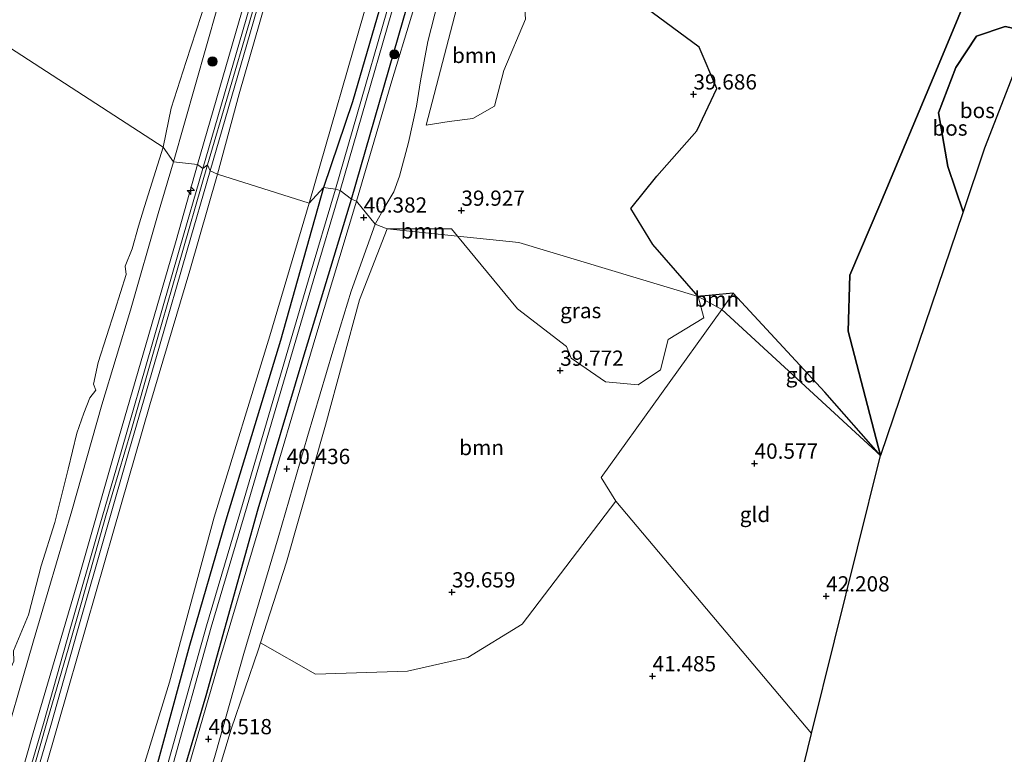
# Model space of a CAD drawing. Units: metres. Extents: x 179990 to 190010, y 325000 to 331253.
# Drawn here: x 180362 to 180523, y 327175 to 327296 of the extents above; entities that cross this region are included whole.
import ezdxf
from ezdxf.enums import TextEntityAlignment as Align

# ---------------------------------------------------------------- set-up
doc = ezdxf.new("R2010")
doc.units = ezdxf.units.M
doc.layers.get('0').update_dxf_attribs({"lineweight": 25})
for name, color, linetype, lineweight in [('B-ME-AL-OVERIG-S-B1', 7, 'Continuous', 18), ('B-ME-GR-BOOM-GV-B6', 93, 'Continuous', 18), ('B-ME-GR-BOOM-S-B1', 93, 'Continuous', 18), ('B-ME-GR-BOS-GV-B6', 10, 'Continuous', 25), ('B-ME-GW-HOOGTEPUNT-S-B1', 10, 'Continuous', 25), ('B-ME-GW-INSTEEKWATERGANG-L-B1', 10, 'Continuous', 25), ('B-ME-GW-KRUINLIJN-L-B1', 93, 'Continuous', 18), ('B-ME-GW-TEENLIJN-L-B1', 93, 'Continuous', 18), ('B-ME-IE-GRASLAND-GV-B6', 93, 'Continuous', 18), ('B-ME-IE-GRONDWERKLIJN-GROND_INGERICHT-GV-B6', 253, 'Continuous', 18), ('B-ME-IE-HULPGEOMETRIE-L-B1', 53, 'Continuous', 18), ('B-ME-KG-KADASTRAAL-OPNAMEDTMGRENS-L-B1', 10, 'Continuous', 25), ('B-ME-OB-BEKLEDING-GV-B6', 253, 'Continuous', 18), ('B-ME-OB-WATERLIJN-L-B1', 133, 'OB-WATERLIJN', 18), ('B-ME-OG-WATER-GV-B6', 153, 'Continuous', 18), ('B-ME-VH-VERH_SOORT-BITUMEN-GV-B6', 8, 'IE-TERREINAFSCHEIDING-NATUURLIJK-HOUTWAL', 18)]:
    doc.layers.add(name, color=color, linetype=linetype, lineweight=lineweight)
doc.styles.add('NLCS-ISO', font='NLCS-ISO.TTF')
doc.linetypes.add('IE-TERREINAFSCHEIDING-NATUURLIJK-HOUTWAL', pattern='A,7,-1.5,[67,NLCS.SHX,S=0.75,R=45,X=0,Y=0],-1.5,7,-1.5,[70,NLCS.SHX,S=0.75,R=0,X=0,Y=0],-1.5', length=20)
doc.linetypes.add('OB-WATERLIJN', pattern='A,10,[32,NLCS.SHX,S=2,R=0,X=0,Y=0],-12', length=22)

# ---------------------------------------------------------------- blocks, each defined once
blk = doc.blocks.new('boom')
blk.add_hatch(color=256).paths.add_polyline_path([(-0.75, 0, 1), (0.75, 0, 1)])
blk.add_circle((0, 0), 0.75)
blk = doc.blocks.new('hecto')
for p, q in [((0, 0.625), (-0.625, 0)), ((0, -0.625), (0, 0.625)), ((-0.625, 0), (0.625, 0)), ((0.625, 0), (0, -0.625))]:
    blk.add_line(p, q)
blk = doc.blocks.new('hoogtepunt')
for p, q in [((-0.5, 0), (0.5, 0)), ((0, 0.5), (0, -0.5))]:
    blk.add_line(p, q)

msp = doc.modelspace()

# ---------------------------------------------------------------- linework, layer by layer
at = {"layer": 'B-ME-GR-BOOM-GV-B6'}
for points in [[(180409.49, 327265.62, 40.33), (180419.39, 327299.96, 40.26), (180430.26, 327337.86, 40.22), (180441.85, 327377.31, 40.19), (180452.98, 327416.45, 40.17), (180464.06, 327453.98, 40.06), (180475.23, 327491.03, 40.02), (180485.43, 327528.13, 40.06), (180495.85, 327562.65, 40.06), (180505.25, 327596.7, 40.21), (180507.57, 327595.53, 39.91), (180501.75, 327576.23, 39.78), (180493.21, 327545.84, 39.83), (180485.66, 327520.49, 39.92), (180474.69, 327482.75, 39.91), (180465.61, 327451.25, 39.93), (180455.1, 327415.77, 40.01), (180445.85, 327383.66, 39.98), (180435.79, 327349.61, 39.94), (180424.59, 327309.63, 40.02), (180416.56, 327282.19, 40.01), (180411.83, 327268.15, 40.21), (180409.49, 327265.62, 40.33)], [(180434.68, 327301.48, 40.03), (180437.3, 327301.82, 40), (180442.61, 327299.92, 40), (180444.78, 327298.23, 39.99), (180444.96, 327295.77, 39.89), (180441.43, 327287.37, 39.89), (180439.87, 327281.5, 39.89), (180436.33, 327279.47, 39.89), (180432.46, 327278.99, 39.89), (180428.68, 327278.39, 40), (180434.68, 327301.48, 40.03)], [(180377.23, 327156.64, 40.57), (180386.6, 327187.07, 40.37), (180393.9, 327214.11, 40.41), (180403.01, 327243.86, 40.32), (180409.49, 327265.62, 40.33), (180411.83, 327268.15, 40.21), (180404.79, 327243.09, 40.12), (180395.81, 327213.61, 40.23), (180389.85, 327193.11, 40.31), (180383.73, 327170.56, 40.28)], [(180473.29, 327250.3, 39.97), (180477.14, 327248.16, 40.04), (180457.36, 327220.61, 40.15), (180459.75, 327216.73, 40.22), (180444.42, 327196.6, 40.75), (180435.49, 327191.09, 40.92), (180425.61, 327188.88, 40.8), (180410.54, 327188.38, 40.59), (180401.48, 327193.51, 40.32), (180405.78, 327206.74, 39.97), (180412.14, 327229.23, 39.89), (180417.75, 327249.76, 39.92), (180422.25, 327261.4, 39.98), (180433.82, 327260.17, 39.92), (180443.67, 327248.3, 40.16), (180451.71, 327242.08, 39.89), (180452.47, 327240.21, 39.89), (180458.07, 327236.3, 39.89), (180463.44, 327235.8, 39.89), (180467.12, 327238.29, 39.89), (180468.36, 327243.27, 39.89), (180474.21, 327246.79, 39.89), (180473.29, 327250.3, 39.97)], [(180433.82, 327260.17, 39.92), (180422.25, 327261.4, 39.98), (180432.81, 327261.39, 39.92), (180433.82, 327260.17, 39.92)], [(180477.14, 327248.16, 40.04), (180473.29, 327250.3, 39.97), (180479.04, 327250.82, 40.02), (180477.14, 327248.16, 40.04)]]:
    msp.add_polyline3d(points, dxfattribs=at)
at = {"layer": 'B-ME-GR-BOS-GV-B6'}
for points in [[(180527.38, 327293.77, 58.77), (180523.64, 327294.55, 58.37), (180518.93, 327292.98, 58.1), (180515.53, 327287.86, 58.5), (180512.67, 327280.43, 58.85), (180514.24, 327271.6, 59.15), (180516.72, 327264.16, 59.56), (180503.18, 327224.23, 41.99), (180497.89, 327244.62, 40.69), (180498.14, 327253.78, 39.97), (180503.08, 327265.34, 40.23), (180512.53, 327287.83, 40.45), (180526.09, 327320.49, 41.45), (180529.47, 327326.02, 41.41), (180532.8, 327329.63, 41.69), (180527.38, 327293.77, 58.77)], [(180526.09, 327320.49, 41.45), (180512.53, 327287.83, 40.45), (180503.08, 327265.34, 40.23), (180498.14, 327253.78, 39.97), (180497.89, 327244.62, 40.69), (180503.18, 327224.23, 41.99), (180494.04, 327234.63, 40.71), (180479.04, 327250.82, 40.02), (180473.29, 327250.3, 39.97), (180465.83, 327258.8, 39.89), (180462.26, 327264.74, 39.89), (180466.49, 327270.05, 39.89), (180473.06, 327277.48, 39.89), (180476.33, 327284.42, 39.89), (180473.42, 327291.19, 39.89), (180464.68, 327297.63, 39.89)], [(180527.38, 327293.77, 58.77), (180527.21, 327292.61, 58.77), (180520.26, 327274.61, 59.25), (180516.72, 327264.16, 59.56), (180514.24, 327271.6, 59.15), (180512.67, 327280.43, 58.85), (180515.53, 327287.86, 58.5), (180518.93, 327292.98, 58.1), (180523.64, 327294.55, 58.37), (180527.38, 327293.77, 58.77)]]:
    msp.add_polyline3d(points, dxfattribs=at)
at = {"layer": 'B-ME-GW-INSTEEKWATERGANG-L-B1'}
for points in [[(180507.57, 327595.53, 39.91), (180501.75, 327576.23, 39.78), (180493.21, 327545.84, 39.83), (180485.66, 327520.49, 39.92), (180474.69, 327482.75, 39.91), (180465.61, 327451.25, 39.93), (180455.1, 327415.77, 40.01), (180445.85, 327383.66, 39.98), (180435.79, 327349.61, 39.94), (180424.59, 327309.63, 40.02), (180416.56, 327282.19, 40.01), (180411.83, 327268.15, 40.21)], [(180416.4, 327266.25, 40.36), (180424.9, 327295.63, 40.3), (180432.14, 327320.66, 40.22), (180441.21, 327350.95, 40.21), (180451.65, 327387.13, 40.19), (180461.44, 327421.04, 40.2), (180470.19, 327450.69, 40.22), (180477.89, 327478.79, 40.09), (180487.69, 327511.12, 39.98), (180496.79, 327542.98, 40.02), (180503.66, 327567.13, 40.04), (180511.73, 327593.5, 40.27)], [(180411.83, 327268.15, 40.21), (180404.79, 327243.09, 40.12), (180395.81, 327213.61, 40.23), (180389.85, 327193.11, 40.31), (180383.73, 327170.56, 40.28)], [(180383.75, 327154.94, 40.59), (180392.57, 327184.9, 40.51), (180401.11, 327215.5, 40.35), (180408.48, 327240.21, 40.29), (180416.4, 327266.25, 40.36)]]:
    msp.add_polyline3d(points, dxfattribs=at)
at = {"layer": 'B-ME-GW-KRUINLIJN-L-B1'}
for points in [[(180391.18, 327271.92, 46.84), (180399.98, 327302.35, 46.77), (180408.78, 327332.57, 46.74), (180417.48, 327362.68, 46.77), (180426.83, 327394.62, 46.78), (180435.61, 327424.97, 46.8), (180444.13, 327454.44, 46.84), (180451.75, 327481.03, 46.83), (180459.17, 327507, 46.84), (180468.11, 327537.49, 46.81), (180476.35, 327566.19, 46.83), (180482.55, 327587.48, 46.85), (180487.71, 327605.38, 46.94)], [(180392.81, 327271.91, 46.94), (180399.7, 327295.29, 46.95), (180406.41, 327318.63, 46.93), (180414.66, 327347.04, 46.93), (180425.42, 327384.21, 46.93), (180433.15, 327410.92, 46.95), (180441.17, 327438.74, 46.94), (180447.71, 327461.59, 46.93), (180455.99, 327489.84, 46.91), (180461.84, 327510.18, 46.93), (180468.83, 327534.27, 46.92), (180475.96, 327558.93, 46.94), (180483.01, 327583.23, 46.93), (180489.15, 327604.4, 46.88)], [(180490.54, 327603.86, 46.85), (180481.09, 327570.58, 46.81), (180471, 327535.61, 46.8), (180461.82, 327503.59, 46.84), (180453.47, 327474.65, 46.79), (180444.63, 327444.66, 46.76), (180435.99, 327414.38, 46.73), (180426.62, 327381.94, 46.74), (180417.7, 327351.04, 46.75), (180408.18, 327318.84, 46.73), (180398.01, 327283.51, 46.77), (180394.44, 327270.37, 46.86)], [(180516.72, 327264.16, 59.56), (180514.24, 327271.6, 59.15), (180512.67, 327280.43, 58.85), (180515.53, 327287.86, 58.5), (180518.93, 327292.98, 58.1), (180523.64, 327294.55, 58.37), (180527.38, 327293.77, 58.77)], [(180278.82, 326884.66, 46.8), (180286.31, 326910.32, 46.74), (180295.28, 326941.44, 46.79), (180304.51, 326973.49, 46.83), (180313.93, 327004.63, 46.93), (180322.84, 327035.3, 47.02), (180331.64, 327066.12, 46.97), (180339.63, 327093.97, 46.94), (180347.18, 327120.12, 46.95), (180355.62, 327148.7, 47.07), (180364.24, 327178.78, 46.95), (180371.53, 327203.61, 46.83), (180377.8, 327225.67, 46.78), (180382.33, 327241.04, 46.81), (180387.65, 327259.48, 46.85), (180391.18, 327271.92, 46.84)], [(180392.81, 327271.91, 46.94), (180387.83, 327254.59, 46.94), (180383.74, 327240.43, 46.91), (180380.27, 327228.32, 46.9), (180376.14, 327214.35, 47.02), (180372.24, 327200.53, 47), (180369.93, 327192.5, 46.98), (180366.63, 327181.08, 46.99), (180363.57, 327170.32, 47.03)], [(180394.44, 327270.37, 46.86), (180389.89, 327254.55, 46.79), (180383.37, 327232.52, 46.83), (180377.37, 327211.81, 46.83), (180370.02, 327186.17, 46.88), (180362.44, 327159.85, 46.97), (180354.02, 327131.17, 47.03), (180347.33, 327107.9, 47.07), (180341.68, 327088.15, 47.02), (180336.07, 327068.84, 46.98), (180329.71, 327046.26, 46.92), (180323.52, 327025.05, 46.94), (180317.82, 327005.31, 46.92), (180311.64, 326983.81, 46.93), (180307.4, 326968.81, 46.94), (180303.17, 326953.95, 46.93), (180297.82, 326935.64, 46.89), (180292.32, 326915.6, 46.78), (180285.8, 326893.38, 46.81), (180282.84, 326883.64, 46.86)]]:
    msp.add_polyline3d(points, dxfattribs=at)
at = {"layer": 'B-ME-GW-TEENLIJN-L-B1'}
for points in [[(180505.25, 327596.7, 40.21), (180495.85, 327562.65, 40.06), (180485.43, 327528.13, 40.06), (180475.23, 327491.03, 40.02), (180464.06, 327453.98, 40.06), (180452.98, 327416.45, 40.17), (180441.85, 327377.31, 40.19), (180430.26, 327337.86, 40.22), (180419.39, 327299.96, 40.26), (180409.49, 327265.62, 40.33)], [(180503.18, 327224.23, 41.99), (180497.89, 327244.62, 40.69), (180498.14, 327253.78, 39.97), (180503.08, 327265.34, 40.23), (180512.53, 327287.83, 40.45), (180526.09, 327320.49, 41.45), (180529.47, 327326.02, 41.41), (180532.8, 327329.63, 41.69)], [(180295.22, 326880.48, 41.35), (180297.61, 326886.61, 40.95), (180302.81, 326902.7, 40.74), (180310.07, 326927.38, 40.72), (180317.64, 326953.82, 40.82), (180325.94, 326981.2, 40.79), (180334.39, 327010.6, 40.82), (180341.88, 327035.6, 40.68), (180349.49, 327060.98, 40.61), (180359.49, 327095.01, 40.56), (180368.2, 327126, 40.59), (180377.23, 327156.64, 40.57), (180386.6, 327187.07, 40.37), (180393.9, 327214.11, 40.41), (180403.01, 327243.86, 40.32), (180409.49, 327265.62, 40.33)]]:
    msp.add_polyline3d(points, dxfattribs=at)
at = {"layer": 'B-ME-IE-GRASLAND-GV-B6'}
for points in [[(180394.44, 327270.37, 46.86), (180398.01, 327283.51, 46.77), (180408.18, 327318.84, 46.73), (180417.7, 327351.04, 46.75), (180426.62, 327381.94, 46.74), (180435.99, 327414.38, 46.73), (180444.63, 327444.66, 46.76), (180453.47, 327474.65, 46.79), (180461.82, 327503.59, 46.84), (180471, 327535.61, 46.8), (180481.09, 327570.58, 46.81), (180490.54, 327603.86, 46.85), (180505.25, 327596.7, 40.21), (180495.85, 327562.65, 40.06), (180485.43, 327528.13, 40.06), (180475.23, 327491.03, 40.02), (180464.06, 327453.98, 40.06), (180452.98, 327416.45, 40.17), (180441.85, 327377.31, 40.19), (180430.26, 327337.86, 40.22), (180419.39, 327299.96, 40.26), (180409.49, 327265.62, 40.33), (180394.44, 327270.37, 46.86)], [(180391.18, 327271.92, 46.84), (180387.25, 327272.36, 44.52), (180394.46, 327297.72, 44.5), (180403, 327327.9, 44.37), (180412.69, 327360.47, 44.36), (180421, 327390.15, 44.34), (180428.86, 327416.34, 44.3), (180436.06, 327440.64, 44.35), (180442.53, 327462.95, 44.4), (180449.22, 327485.68, 44.46)], [(180411.83, 327268.15, 40.21), (180416.56, 327282.19, 40.01), (180424.59, 327309.63, 40.02), (180435.79, 327349.61, 39.94), (180445.85, 327383.66, 39.98), (180455.1, 327415.77, 40.01), (180465.61, 327451.25, 39.93), (180474.69, 327482.75, 39.91)], [(180451.75, 327481.03, 46.83), (180444.13, 327454.44, 46.84), (180435.61, 327424.97, 46.8), (180426.83, 327394.62, 46.78), (180417.48, 327362.68, 46.77), (180408.78, 327332.57, 46.74), (180399.98, 327302.35, 46.77), (180391.18, 327271.92, 46.84)], [(180391.18, 327271.92, 46.84), (180399.98, 327302.35, 46.77), (180408.78, 327332.57, 46.74), (180417.48, 327362.68, 46.77), (180426.83, 327394.62, 46.78), (180435.61, 327424.97, 46.8), (180444.13, 327454.44, 46.84), (180451.75, 327481.03, 46.83)], [(180477.89, 327478.79, 40.09), (180470.19, 327450.69, 40.22), (180461.44, 327421.04, 40.2), (180451.65, 327387.13, 40.19), (180441.21, 327350.95, 40.21), (180432.14, 327320.66, 40.22), (180424.9, 327295.63, 40.3), (180416.4, 327266.25, 40.36), (180414.57, 327267.68, 38.91)], [(180416.4, 327266.25, 40.36), (180424.9, 327295.63, 40.3), (180432.14, 327320.66, 40.22), (180441.21, 327350.95, 40.21), (180451.65, 327387.13, 40.19), (180461.44, 327421.04, 40.2), (180470.19, 327450.69, 40.22), (180477.89, 327478.79, 40.09)], [(180474.88, 327478.07, 38.7), (180468.39, 327455.37, 38.74), (180462.7, 327435.4, 38.9), (180456.66, 327414.97, 38.9), (180449.73, 327391.92, 38.9), (180440.85, 327362.18, 38.9), (180432.12, 327331.27, 38.9), (180425.77, 327309.36, 38.89), (180413.8, 327267.91, 38.91), (180411.83, 327268.15, 40.21)], [(180414.57, 327267.68, 38.91), (180426.52, 327309.14, 38.89), (180432.88, 327331.05, 38.9), (180441.6, 327361.96, 38.9), (180450.48, 327391.69, 38.9), (180457.41, 327414.75, 38.9), (180463.44, 327435.19, 38.9), (180469.14, 327455.16, 38.74), (180475.63, 327477.85, 38.7)], [(180480.05, 327477.38, 40.34), (180475.2, 327461.15, 40.43), (180470.49, 327445.98, 40.46), (180465.54, 327429.2, 40.46), (180460.73, 327412.88, 40.42), (180454.61, 327391.95, 40.41), (180448.93, 327372.76, 40.35), (180441.79, 327348.54, 40.36), (180434.54, 327323.89, 40.36), (180429.47, 327306.91, 40.38), (180423.06, 327285.63, 40.34), (180417.25, 327265.91, 40.27), (180416.4, 327266.25, 40.36)], [(180453.47, 327474.65, 46.79), (180444.63, 327444.66, 46.76), (180435.99, 327414.38, 46.73), (180426.62, 327381.94, 46.74), (180417.7, 327351.04, 46.75), (180408.18, 327318.84, 46.73), (180398.01, 327283.51, 46.77), (180394.44, 327270.37, 46.86), (180393.25, 327270.91, 46.86)], [(180449.78, 327470.7, 46.93), (180442.37, 327445.21, 46.94), (180436.63, 327425.23, 46.97), (180430.25, 327403.07, 46.94), (180423.74, 327380.49, 46.93), (180416.64, 327355.92, 46.91), (180410.91, 327336.19, 46.92), (180404.24, 327313.35, 46.92), (180398.07, 327291.98, 46.91), (180392.05, 327271.26, 46.86), (180391.18, 327271.92, 46.84)], [(180393.25, 327270.91, 46.86), (180399.27, 327291.63, 46.91), (180405.44, 327313, 46.92), (180412.11, 327335.84, 46.92), (180417.84, 327355.57, 46.91), (180424.94, 327380.15, 46.93), (180431.45, 327402.73, 46.94), (180437.83, 327424.89, 46.97), (180443.57, 327444.87, 46.94), (180450.98, 327470.35, 46.93)], [(180434.68, 327301.48, 40.03), (180428.68, 327278.39, 40), (180432.46, 327278.99, 39.89), (180436.33, 327279.47, 39.89), (180439.87, 327281.5, 39.89), (180441.43, 327287.37, 39.89), (180444.96, 327295.77, 39.89)], [(180464.68, 327297.63, 39.89), (180473.42, 327291.19, 39.89), (180476.33, 327284.42, 39.89), (180473.06, 327277.48, 39.89), (180466.49, 327270.05, 39.89), (180462.26, 327264.74, 39.89), (180465.83, 327258.8, 39.89), (180473.29, 327250.3, 39.97), (180443.85, 327259.18, 39.93), (180433.82, 327260.17, 39.92), (180432.81, 327261.39, 39.92), (180422.25, 327261.4, 39.98), (180420.3, 327262.17, 40.24), (180421.91, 327265.02, 40.19), (180423.39, 327267.47, 40.19), (180424.3, 327270.03, 40.21), (180425.79, 327275.52, 40.27), (180427.1, 327281.53, 40.31), (180427.74, 327285.65, 40.37), (180428.94, 327292.13, 40.39), (180430.66, 327298.71, 40.35)], [(180358.25, 327173.17, 44.53), (180364.27, 327193.85, 44.53), (180370.53, 327215.14, 44.48), (180375.48, 327232.54, 44.42), (180380.2, 327248.04, 44.42), (180384.7, 327263.92, 44.51), (180387.25, 327272.36, 44.52), (180391.18, 327271.92, 46.84), (180387.65, 327259.48, 46.85), (180382.33, 327241.04, 46.81), (180377.8, 327225.67, 46.78), (180371.53, 327203.61, 46.83), (180364.24, 327178.78, 46.95), (180355.62, 327148.7, 47.07)], [(180355.62, 327148.7, 47.07), (180364.24, 327178.78, 46.95), (180371.53, 327203.61, 46.83), (180377.8, 327225.67, 46.78), (180382.33, 327241.04, 46.81), (180387.65, 327259.48, 46.85), (180391.18, 327271.92, 46.84), (180392.05, 327271.26, 46.86), (180388.28, 327258.26, 46.9), (180383.71, 327242.51, 46.93), (180378.73, 327225.23, 46.92), (180375.16, 327212.83, 46.98), (180370.3, 327195.83, 46.96), (180365.89, 327180.3, 47.02), (180361.12, 327163.98, 47)], [(180362.32, 327163.63, 47), (180367.09, 327179.96, 47.02), (180371.5, 327195.49, 46.96), (180376.36, 327212.49, 46.98), (180379.93, 327224.89, 46.92), (180384.91, 327242.16, 46.93), (180389.48, 327257.92, 46.9), (180393.25, 327270.91, 46.86), (180394.44, 327270.37, 46.86), (180389.89, 327254.55, 46.79), (180383.37, 327232.52, 46.83), (180377.37, 327211.81, 46.83), (180370.02, 327186.17, 46.88), (180362.44, 327159.85, 46.97)], [(180362.44, 327159.85, 46.97), (180370.02, 327186.17, 46.88), (180377.37, 327211.81, 46.83), (180383.37, 327232.52, 46.83), (180389.89, 327254.55, 46.79), (180394.44, 327270.37, 46.86), (180409.49, 327265.62, 40.33), (180403.01, 327243.86, 40.32), (180393.9, 327214.11, 40.41), (180386.6, 327187.07, 40.37), (180377.23, 327156.64, 40.57)], [(180383.73, 327170.56, 40.28), (180389.85, 327193.11, 40.31), (180395.81, 327213.61, 40.23), (180404.79, 327243.09, 40.12), (180411.83, 327268.15, 40.21)], [(180386.88, 327172.72, 39), (180393.41, 327196.1, 38.95), (180399.33, 327215.96, 38.94), (180410.15, 327252.79, 38.88), (180414.57, 327267.68, 38.91), (180416.4, 327266.25, 40.36), (180408.48, 327240.21, 40.29), (180401.11, 327215.5, 40.35), (180392.57, 327184.9, 40.51), (180383.75, 327154.94, 40.59)], [(180411.83, 327268.15, 40.21), (180413.8, 327267.91, 38.91), (180409.38, 327253.02, 38.88), (180398.56, 327216.19, 38.94), (180392.64, 327196.32, 38.95), (180386.1, 327172.94, 39)], [(180383.75, 327154.94, 40.59), (180392.57, 327184.9, 40.51), (180401.11, 327215.5, 40.35), (180408.48, 327240.21, 40.29), (180416.4, 327266.25, 40.36), (180417.25, 327265.91, 40.27)], [(180417.25, 327265.91, 40.27), (180410.58, 327243.81, 40.31), (180401.09, 327211.89, 40.43), (180394.79, 327190.64, 40.42), (180387.58, 327165.83, 40.43)], [(180389.32, 327158.76, 40.61), (180394.15, 327175.5, 40.57), (180398.78, 327191.75, 40.51), (180404.41, 327210.75, 40.47), (180409.21, 327227.33, 40.44), (180413.34, 327241.35, 40.35), (180416.38, 327251.19, 40.24), (180420.3, 327262.17, 40.24), (180422.25, 327261.4, 39.98)], [(180422.25, 327261.4, 39.98), (180417.75, 327249.76, 39.92), (180412.14, 327229.23, 39.89), (180405.78, 327206.74, 39.97), (180401.48, 327193.51, 40.32), (180401.15, 327192.5, 40.34), (180396.67, 327179.35, 40.54), (180390.81, 327159.79, 40.64)], [(180473.29, 327250.3, 39.97), (180474.21, 327246.79, 39.89), (180468.36, 327243.27, 39.89), (180467.12, 327238.29, 39.89), (180463.44, 327235.8, 39.89), (180458.07, 327236.3, 39.89), (180452.47, 327240.21, 39.89), (180451.71, 327242.08, 39.89), (180443.67, 327248.3, 40.16), (180433.82, 327260.17, 39.92), (180443.85, 327259.18, 39.93), (180473.29, 327250.3, 39.97)]]:
    msp.add_polyline3d(points, dxfattribs=at)
at = {"layer": 'B-ME-IE-GRONDWERKLIJN-GROND_INGERICHT-GV-B6'}
for points in [[(180503.18, 327224.23, 41.99), (180477.14, 327248.16, 40.04), (180479.04, 327250.82, 40.02), (180494.04, 327234.63, 40.71), (180503.18, 327224.23, 41.99)], [(180503.18, 327224.23, 41.99), (180491.89, 327178.68, 42.61), (180459.75, 327216.73, 40.22), (180457.36, 327220.61, 40.15), (180477.14, 327248.16, 40.04), (180503.18, 327224.23, 41.99)], [(180390.81, 327159.79, 40.64), (180396.67, 327179.35, 40.54), (180401.15, 327192.5, 40.34), (180401.48, 327193.51, 40.32), (180410.54, 327188.38, 40.59), (180425.61, 327188.88, 40.8), (180435.49, 327191.09, 40.92), (180444.42, 327196.6, 40.75), (180459.75, 327216.73, 40.22), (180491.89, 327178.68, 42.61)], [(180491.89, 327178.68, 42.61), (180490.66, 327173.72, 41.89)]]:
    msp.add_polyline3d(points, dxfattribs=at)
at = {"layer": 'B-ME-IE-HULPGEOMETRIE-L-B1'}
msp.add_polyline3d([(180503.18, 327224.23, 41.99), (180477.14, 327248.16, 40.04), (180473.29, 327250.3, 39.97), (180443.85, 327259.18, 39.93), (180433.82, 327260.17, 39.92), (180422.25, 327261.4, 39.98), (180420.3, 327262.17, 40.24), (180417.25, 327265.91, 40.27), (180416.4, 327266.25, 40.36), (180414.57, 327267.68, 38.91), (180413.8, 327267.91, 38.91), (180411.83, 327268.15, 40.21), (180409.49, 327265.62, 40.33), (180394.44, 327270.37, 46.86), (180393.25, 327270.91, 46.86), (180392.81, 327271.91, 46.94), (180392.05, 327271.26, 46.86), (180391.18, 327271.92, 46.84), (180387.25, 327272.36, 44.52), (180385.54, 327274.77, 43.85), (180347.24, 327299.64, 43.85)], dxfattribs=at)
msp.add_polyline3d([(180503.18, 327224.23, 41.99), (180477.14, 327248.16, 40.04), (180473.29, 327250.3, 39.97), (180443.85, 327259.18, 39.93), (180433.82, 327260.17, 39.92), (180422.25, 327261.4, 39.98), (180420.3, 327262.17, 40.24), (180417.25, 327265.91, 40.27), (180416.4, 327266.25, 40.36), (180414.57, 327267.68, 38.91), (180413.8, 327267.91, 38.91), (180411.83, 327268.15, 40.21), (180409.49, 327265.62, 40.33), (180394.44, 327270.37, 46.86), (180393.25, 327270.91, 46.86), (180392.81, 327271.91, 46.94), (180392.05, 327271.26, 46.86), (180391.18, 327271.92, 46.84), (180387.25, 327272.36, 44.52), (180385.54, 327274.77, 43.85), (180347.24, 327299.64, 43.85)], dxfattribs=at)
at = {"layer": 'B-ME-KG-KADASTRAAL-OPNAMEDTMGRENS-L-B1'}
for points in [[(180592.92, 327553.84, 40.41), (180595.53, 327550.11, 40.31), (180587.24, 327511.37, 40.06), (180569.86, 327450.7, 40.33), (180563.61, 327428.88, 40.42), (180553.82, 327405.94, 43.37), (180539.01, 327361.5, 43.82), (180533.1, 327332.7, 42.25), (180532.8, 327329.63, 41.69), (180527.38, 327293.77, 58.77), (180527.21, 327292.61, 58.77), (180520.26, 327274.61, 59.25), (180516.72, 327264.16, 59.56), (180503.18, 327224.23, 41.99)], [(180379.65, 326829.56, 44.18), (180380.45, 326831.15, 44.02), (180380.64, 326831.53, 43.82), (180381.98, 326833.15, 43.04), (180386.75, 326853.44, 41.02), (180397.28, 326884.59, 40.85), (180403.58, 326903.22, 40.35), (180434.48, 327005.51, 40.44), (180459.52, 327089.13, 41.5), (180490.66, 327173.72, 41.89), (180491.89, 327178.68, 42.61), (180503.18, 327224.23, 41.99)]]:
    msp.add_polyline3d(points, dxfattribs=at)
at = {"layer": 'B-ME-OB-BEKLEDING-GV-B6'}
for points in [[(180449.22, 327485.68, 44.46), (180442.53, 327462.95, 44.4), (180436.06, 327440.64, 44.35), (180428.86, 327416.34, 44.3), (180421, 327390.15, 44.34), (180412.69, 327360.47, 44.36), (180403, 327327.9, 44.37), (180394.46, 327297.72, 44.5), (180387.25, 327272.36, 44.52), (180385.54, 327274.77, 43.85)], [(180385.54, 327274.77, 43.85), (180386.85, 327281.16, 43.85), (180389.31, 327288.81, 43.85), (180393.4, 327301.45, 43.85), (180396.55, 327313.11, 43.85), (180399.45, 327323.6, 43.85), (180403.06, 327335.65, 43.85), (180407.77, 327351.19, 43.85), (180409.36, 327358.6, 43.85), (180413.69, 327371.66, 43.85), (180418.1, 327388.17, 43.85), (180422.61, 327403.12, 43.85), (180425.8, 327413.72, 43.85), (180428.27, 327422.72, 43.85), (180430.6, 327431, 43.85), (180431.91, 327432.47, 43.85), (180432.79, 327437.5, 43.85), (180435.53, 327447.02, 43.85), (180439.92, 327461.95, 43.85), (180444.39, 327477.65, 43.85)], [(180360.97, 327192.19, 43.85), (180363.45, 327198.13, 43.85), (180365.5, 327206.16, 43.85), (180367.75, 327213.27, 43.85), (180369.96, 327222, 43.85), (180371.38, 327227.89, 43.85), (180372.54, 327231.19, 43.85), (180373.52, 327233.67, 43.85), (180374.51, 327234.93, 43.85), (180374.13, 327235.94, 43.85), (180374.88, 327239.47, 43.85), (180377.6, 327247.99, 43.85), (180379.47, 327253.92, 43.85), (180379.33, 327255.3, 43.85), (180380.43, 327258.13, 43.85), (180381.48, 327261.83, 43.85), (180382.47, 327265.08, 43.85), (180385.54, 327274.77, 43.85), (180387.25, 327272.36, 44.52), (180384.7, 327263.92, 44.51), (180380.2, 327248.04, 44.42), (180375.48, 327232.54, 44.42), (180370.53, 327215.14, 44.48), (180364.27, 327193.85, 44.53), (180358.25, 327173.17, 44.53)]]:
    msp.add_polyline3d(points, dxfattribs=at)
at = {"layer": 'B-ME-OB-WATERLIJN-L-B1'}
for points in [[(180444.39, 327477.65, 43.85), (180439.92, 327461.95, 43.85), (180435.53, 327447.02, 43.85), (180432.79, 327437.5, 43.85), (180431.91, 327432.47, 43.85), (180430.6, 327431, 43.85), (180428.27, 327422.72, 43.85), (180425.8, 327413.72, 43.85), (180422.61, 327403.12, 43.85), (180418.1, 327388.17, 43.85), (180413.69, 327371.66, 43.85), (180409.36, 327358.6, 43.85), (180407.77, 327351.19, 43.85), (180403.06, 327335.65, 43.85), (180399.45, 327323.6, 43.85), (180396.55, 327313.11, 43.85), (180393.4, 327301.45, 43.85), (180389.31, 327288.81, 43.85), (180386.85, 327281.16, 43.85), (180385.54, 327274.77, 43.85)], [(180385.54, 327274.77, 43.85), (180382.47, 327265.08, 43.85), (180381.48, 327261.83, 43.85), (180380.43, 327258.13, 43.85), (180379.33, 327255.3, 43.85), (180379.47, 327253.92, 43.85), (180377.6, 327247.99, 43.85), (180374.88, 327239.47, 43.85), (180374.13, 327235.94, 43.85), (180374.51, 327234.93, 43.85), (180373.52, 327233.67, 43.85), (180372.54, 327231.19, 43.85), (180371.38, 327227.89, 43.85), (180369.96, 327222, 43.85), (180367.75, 327213.27, 43.85), (180365.5, 327206.16, 43.85), (180363.45, 327198.13, 43.85), (180360.97, 327192.19, 43.85), (180361.06, 327190.5, 43.85), (180359.78, 327187.7, 43.85), (180358.24, 327181.57, 43.85), (180357.27, 327177.78, 43.85), (180357.43, 327175.91, 43.85), (180356.22, 327174.35, 43.85)]]:
    msp.add_polyline3d(points, dxfattribs=at)
at = {"layer": 'B-ME-OG-WATER-GV-B6'}
for points in [[(180444.39, 327477.65, 43.85), (180439.92, 327461.95, 43.85), (180435.53, 327447.02, 43.85), (180432.79, 327437.5, 43.85), (180431.91, 327432.47, 43.85), (180430.6, 327431, 43.85), (180428.27, 327422.72, 43.85), (180425.8, 327413.72, 43.85), (180422.61, 327403.12, 43.85), (180418.1, 327388.17, 43.85), (180413.69, 327371.66, 43.85), (180409.36, 327358.6, 43.85), (180407.77, 327351.19, 43.85), (180403.06, 327335.65, 43.85), (180399.45, 327323.6, 43.85), (180396.55, 327313.11, 43.85), (180393.4, 327301.45, 43.85), (180389.31, 327288.81, 43.85), (180386.85, 327281.16, 43.85), (180385.54, 327274.77, 43.85), (180347.24, 327299.64, 43.85)], [(180413.8, 327267.91, 38.91), (180425.77, 327309.36, 38.89), (180432.12, 327331.27, 38.9), (180440.85, 327362.18, 38.9), (180449.73, 327391.92, 38.9), (180456.66, 327414.97, 38.9), (180462.7, 327435.4, 38.9), (180468.39, 327455.37, 38.74), (180474.88, 327478.07, 38.7)], [(180475.63, 327477.85, 38.7), (180469.14, 327455.16, 38.74), (180463.44, 327435.19, 38.9), (180457.41, 327414.75, 38.9), (180450.48, 327391.69, 38.9), (180441.6, 327361.96, 38.9), (180432.88, 327331.05, 38.9), (180426.52, 327309.14, 38.89), (180414.57, 327267.68, 38.91), (180413.8, 327267.91, 38.91)], [(180347.24, 327299.64, 43.85), (180385.54, 327274.77, 43.85), (180382.47, 327265.08, 43.85), (180381.48, 327261.83, 43.85), (180380.43, 327258.13, 43.85), (180379.33, 327255.3, 43.85), (180379.47, 327253.92, 43.85), (180377.6, 327247.99, 43.85), (180374.88, 327239.47, 43.85), (180374.13, 327235.94, 43.85), (180374.51, 327234.93, 43.85), (180373.52, 327233.67, 43.85), (180372.54, 327231.19, 43.85), (180371.38, 327227.89, 43.85), (180369.96, 327222, 43.85), (180367.75, 327213.27, 43.85), (180365.5, 327206.16, 43.85), (180363.45, 327198.13, 43.85), (180360.97, 327192.19, 43.85)], [(180386.1, 327172.94, 39), (180392.64, 327196.32, 38.95), (180398.56, 327216.19, 38.94), (180409.38, 327253.02, 38.88), (180413.8, 327267.91, 38.91)], [(180413.8, 327267.91, 38.91), (180414.57, 327267.68, 38.91), (180410.15, 327252.79, 38.88), (180399.33, 327215.96, 38.94), (180393.41, 327196.1, 38.95), (180386.88, 327172.72, 39)]]:
    msp.add_polyline3d(points, dxfattribs=at)
at = {"layer": 'B-ME-VH-VERH_SOORT-BITUMEN-GV-B6'}
for points in [[(180417.25, 327265.91, 40.27), (180423.06, 327285.63, 40.34), (180429.47, 327306.91, 40.38), (180434.54, 327323.89, 40.36), (180441.79, 327348.54, 40.36), (180448.93, 327372.76, 40.35), (180454.61, 327391.95, 40.41), (180460.73, 327412.88, 40.42), (180465.54, 327429.2, 40.46), (180470.49, 327445.98, 40.46), (180475.2, 327461.15, 40.43), (180480.05, 327477.38, 40.34)], [(180484.05, 327473.43, 40.21), (180480.54, 327461.36, 40.19), (180476.33, 327449.08, 40.27), (180471.87, 327435.52, 40.36), (180466.96, 327419.21, 40.38), (180463.17, 327406.88, 40.39), (180458.82, 327393.08, 40.39), (180453.04, 327373.29, 40.32), (180447.02, 327352.9, 40.37), (180440.71, 327331.64, 40.4), (180435.14, 327312.92, 40.39), (180430.66, 327298.71, 40.35), (180428.94, 327292.13, 40.39), (180427.74, 327285.65, 40.37), (180427.1, 327281.53, 40.31), (180425.79, 327275.52, 40.27), (180424.3, 327270.03, 40.21), (180423.39, 327267.47, 40.19), (180421.91, 327265.02, 40.19), (180420.3, 327262.17, 40.24), (180417.25, 327265.91, 40.27)], [(180392.05, 327271.26, 46.86), (180398.07, 327291.98, 46.91), (180404.24, 327313.35, 46.92), (180410.91, 327336.19, 46.92), (180416.64, 327355.92, 46.91), (180423.74, 327380.49, 46.93), (180430.25, 327403.07, 46.94), (180436.63, 327425.23, 46.97), (180442.37, 327445.21, 46.94), (180449.78, 327470.7, 46.93)], [(180450.98, 327470.35, 46.93), (180443.57, 327444.87, 46.94), (180437.83, 327424.89, 46.97), (180431.45, 327402.73, 46.94), (180424.94, 327380.15, 46.93), (180417.84, 327355.57, 46.91), (180412.11, 327335.84, 46.92), (180405.44, 327313, 46.92), (180399.27, 327291.63, 46.91), (180393.25, 327270.91, 46.86), (180392.81, 327271.91, 46.94), (180392.05, 327271.26, 46.86)], [(180361.12, 327163.98, 47), (180365.89, 327180.3, 47.02), (180370.3, 327195.83, 46.96), (180375.16, 327212.83, 46.98), (180378.73, 327225.23, 46.92), (180383.71, 327242.51, 46.93), (180388.28, 327258.26, 46.9), (180392.05, 327271.26, 46.86), (180392.81, 327271.91, 46.94), (180393.25, 327270.91, 46.86), (180389.48, 327257.92, 46.9), (180384.91, 327242.16, 46.93), (180379.93, 327224.89, 46.92), (180376.36, 327212.49, 46.98), (180371.5, 327195.49, 46.96), (180367.09, 327179.96, 47.02), (180362.32, 327163.63, 47)], [(180387.58, 327165.83, 40.43), (180394.79, 327190.64, 40.42), (180401.09, 327211.89, 40.43), (180410.58, 327243.81, 40.31), (180417.25, 327265.91, 40.27), (180420.3, 327262.17, 40.24), (180416.38, 327251.19, 40.24), (180413.34, 327241.35, 40.35), (180409.21, 327227.33, 40.44), (180404.41, 327210.75, 40.47), (180398.78, 327191.75, 40.51), (180394.15, 327175.5, 40.57), (180389.32, 327158.76, 40.61)]]:
    msp.add_polyline3d(points, dxfattribs=at)

# ---------------------------------------------------------------- block references
at = {"layer": 'B-ME-AL-OVERIG-S-B1', "rotation": 90}
msp.add_blockref('hecto', (180390.07, 327267.66, 47.41), dxfattribs=at)
at = {"layer": 'B-ME-GR-BOOM-S-B1', "rotation": 90}
for p in [(180423.45, 327290, 40.29), (180393.63, 327288.82, 45.63)]:
    msp.add_blockref('boom', p, dxfattribs=at)
at = {"layer": 'B-ME-GW-HOOGTEPUNT-S-B1', "rotation": 90}
for p in [(180472.5, 327283.45, 39.69), (180472.5, 327283.45, 39.69), (180418.42, 327263.27, 40.38), (180418.42, 327263.27, 40.38), (180434.44, 327264.39, 39.93), (180434.44, 327264.39, 39.93), (180450.65, 327238.16, 39.77), (180450.65, 327238.16, 39.77), (180482.53, 327222.92, 40.58), (180482.53, 327222.92, 40.58), (180405.8, 327222.05, 40.44), (180405.8, 327222.05, 40.44), (180432.9, 327201.82, 39.66), (180432.9, 327201.82, 39.66), (180494.27, 327201.16, 42.21), (180494.27, 327201.16, 42.21), (180465.8, 327188.06, 41.49), (180465.8, 327188.06, 41.49), (180392.97, 327177.75, 40.52), (180392.97, 327177.75, 40.52)]:
    msp.add_blockref('hoogtepunt', p, dxfattribs=at)

# ---------------------------------------------------------------- texts
at = {"layer": 'B-ME-GR-BOOM-GV-B6', "ltscale": 0.2, "style": 'NLCS-ISO'}
for p in [(180436.58, 327289.83), (180428.16, 327261.05), (180476.32, 327249.86), (180437.76, 327225.54)]:
    msp.add_text('bmn', height=2.5, dxfattribs=at).set_placement(p, align=Align.MIDDLE_CENTER)
at = {"layer": 'B-ME-GR-BOS-GV-B6', "ltscale": 0.2, "style": 'NLCS-ISO'}
for p in [(180519.06, 327280.8), (180514.57, 327277.92)]:
    msp.add_text('bos', height=2.5, dxfattribs=at).set_placement(p, align=Align.MIDDLE_CENTER)
at = {"layer": 'B-ME-GW-HOOGTEPUNT-S-B1', "ltscale": 0.2, "style": 'NLCS-ISO'}
for s, p in [('39.686', (180472.5, 327283.45, 39.69)), ('39.686', (180472.5, 327283.45, 39.69)), ('39.927', (180434.44, 327264.39, 39.93)), ('39.927', (180434.44, 327264.39, 39.93)), ('40.382', (180418.42, 327263.27, 40.38)), ('40.382', (180418.42, 327263.27, 40.38)), ('39.772', (180450.65, 327238.16, 39.77)), ('39.772', (180450.65, 327238.16, 39.77)), ('40.436', (180405.8, 327222.05, 40.44)), ('40.436', (180405.8, 327222.05, 40.44)), ('40.577', (180482.53, 327222.92, 40.58)), ('40.577', (180482.53, 327222.92, 40.58)), ('39.659', (180432.9, 327201.82, 39.66)), ('39.659', (180432.9, 327201.82, 39.66)), ('42.208', (180494.27, 327201.16, 42.21)), ('42.208', (180494.27, 327201.16, 42.21)), ('41.485', (180465.8, 327188.06, 41.49)), ('41.485', (180465.8, 327188.06, 41.49)), ('40.518', (180392.97, 327177.75, 40.52)), ('40.518', (180392.97, 327177.75, 40.52))]:
    msp.add_text(s, height=2.5, dxfattribs=at).set_placement(p, align=Align.BOTTOM_LEFT)
at = {"layer": 'B-ME-IE-GRASLAND-GV-B6', "ltscale": 0.2, "style": 'NLCS-ISO'}
msp.add_text('gras', height=2.5, dxfattribs=at).set_placement((180454.01, 327247.99), align=Align.MIDDLE_CENTER)
at = {"layer": 'B-ME-IE-GRONDWERKLIJN-GROND_INGERICHT-GV-B6', "ltscale": 0.2, "style": 'NLCS-ISO'}
for p in [(180490.13, 327237.46), (180482.6, 327214.57)]:
    msp.add_text('gld', height=2.5, dxfattribs=at).set_placement(p, align=Align.MIDDLE_CENTER)

doc.saveas('drawing.dxf')
